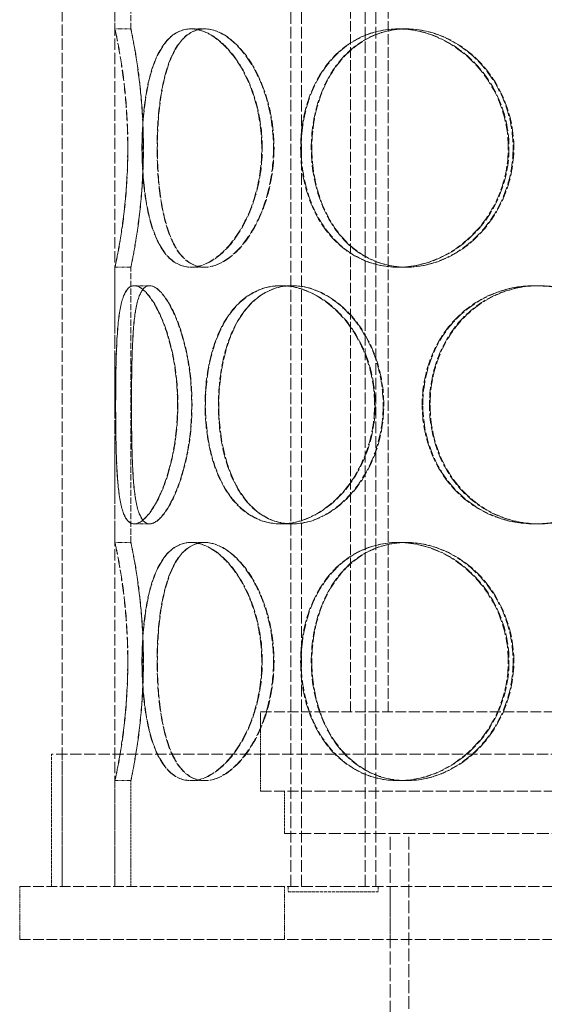
# Model space of a CAD drawing. Units: millimetres. Extents: x 3834 to 9229, y 9835 to 12445.
# Drawn here: x 5650 to 5749, y 11359 to 11545 of the extents above; entities that cross this region are included whole.
import ezdxf

# ---------------------------------------------------------------- set-up
doc = ezdxf.new("R2010")
doc.units = ezdxf.units.MM
doc.linetypes.add('DASHED', pattern=[0.2068, 0.1655, -0.0413])
doc.layers.add('Hidden (ISO)', color=1, linetype='DASHED', lineweight=18)

msp = doc.modelspace()

# ---------------------------------------------------------------- linework, layer by layer
at = {"layer": 'Hidden (ISO)', "ltscale": 12.952473}
for p, q in [((5658.3, 11381.66), (5658.3, 11981.66)), ((5668.3, 11381.66), (5668.3, 11981.66)), ((5850.3, 11381.66), (5700.3, 11381.66)), ((5850.3, 11371.66), (5700.3, 11371.66))]:
    msp.add_line(p, q, dxfattribs=at)
at = {"layer": 'Hidden (ISO)', "ltscale": 13.355439}
for p, q in [((5701.54, 11381.66), (5701.54, 11961.66)), ((5703.54, 11381.66), (5703.54, 11961.66)), ((5715.54, 11381.66), (5715.54, 11961.66)), ((5717.54, 11381.66), (5717.54, 11961.66))]:
    msp.add_line(p, q, dxfattribs=at)
at = {"layer": 'Hidden (ISO)', "ltscale": 7.071095}
for p, q in [((5668.3, 11543.66), (5668.3, 11595.66)), ((5671.3, 11543.66), (5671.3, 11595.66)), ((5668.3, 11446.66), (5668.3, 11498.66)), ((5671.3, 11446.66), (5671.3, 11498.66))]:
    msp.add_line(p, q, dxfattribs=at)
at = {"layer": 'Hidden (ISO)', "ltscale": 11.950815}
for p, q in [((5712.8, 11414.66), (5712.8, 11587.66)), ((5719.9, 11414.66), (5719.9, 11587.66))]:
    msp.add_line(p, q, dxfattribs=at)
at = {"layer": 'Hidden (ISO)', "ltscale": 0.407852}
for p, q in [((5668.3, 11543.66), (5671.3, 11543.66)), ((5682.61, 11543.66), (5685.21, 11543.66)), ((5721.76, 11543.66), (5723.26, 11543.66)), ((5671.3, 11498.66), (5668.3, 11498.66)), ((5685.21, 11498.66), (5682.61, 11498.66)), ((5723.26, 11498.66), (5721.76, 11498.66)), ((5671.93, 11495.16), (5674.83, 11495.16)), ((5699.61, 11495.16), (5701.73, 11495.16)), ((5747.57, 11495.16), (5748.35, 11495.16)), ((5674.83, 11450.16), (5671.93, 11450.16)), ((5701.73, 11450.16), (5699.61, 11450.16)), ((5748.35, 11450.16), (5747.57, 11450.16)), ((5668.3, 11446.66), (5671.3, 11446.66)), ((5682.61, 11446.66), (5685.21, 11446.66)), ((5721.76, 11446.66), (5723.26, 11446.66)), ((5671.3, 11401.66), (5668.3, 11401.66)), ((5685.21, 11401.66), (5682.61, 11401.66)), ((5723.26, 11401.66), (5721.76, 11401.66))]:
    msp.add_line(p, q, dxfattribs=at)
at = {"layer": 'Hidden (ISO)', "ltscale": 0.010589}
for p, q in [((5685.21, 11543.66), (5685.28, 11543.66)), ((5685.28, 11498.66), (5685.21, 11498.66)), ((5685.21, 11446.66), (5685.28, 11446.66)), ((5685.28, 11401.66), (5685.21, 11401.66))]:
    msp.add_line(p, q, dxfattribs=at)
at = {"layer": 'Hidden (ISO)', "ltscale": 0.031998}
for p, q in [((5723.26, 11543.66), (5723.38, 11543.66)), ((5723.38, 11498.66), (5723.26, 11498.66)), ((5723.26, 11446.66), (5723.38, 11446.66)), ((5723.38, 11401.66), (5723.26, 11401.66))]:
    msp.add_line(p, q, dxfattribs=at)
at = {"layer": 'Hidden (ISO)', "ltscale": 0.00486}
for p, q in [((5674.83, 11495.16), (5674.87, 11495.16)), ((5674.87, 11450.16), (5674.83, 11450.16))]:
    msp.add_line(p, q, dxfattribs=at)
at = {"layer": 'Hidden (ISO)', "ltscale": 0.01842}
for p, q in [((5701.73, 11495.16), (5701.82, 11495.16)), ((5701.82, 11450.16), (5701.73, 11450.16))]:
    msp.add_line(p, q, dxfattribs=at)
at = {"layer": 'Hidden (ISO)', "ltscale": 0.069189}
for p, q in [((5748.35, 11495.16), (5748.48, 11495.16)), ((5748.48, 11450.16), (5748.35, 11450.16))]:
    msp.add_line(p, q, dxfattribs=at)
at = {"layer": 'Hidden (ISO)', "ltscale": 12.323679}
for p, q in [((5695.8, 11414.66), (5854.8, 11414.66)), ((5695.8, 11399.66), (5854.8, 11399.66))]:
    msp.add_line(p, q, dxfattribs=at)
at = {"layer": 'Hidden (ISO)', "ltscale": 2.03966}
msp.add_line((5695.8, 11399.66), (5695.8, 11414.66), dxfattribs=at)
at = {"layer": 'Hidden (ISO)', "ltscale": 12.912736}
msp.add_line((5894.3, 11406.66), (5656.3, 11406.66), dxfattribs=at)
at = {"layer": 'Hidden (ISO)', "ltscale": 3.399499}
for p, q in [((5656.3, 11381.66), (5656.3, 11406.66)), ((5658.3, 11381.66), (5658.3, 11406.66))]:
    msp.add_line(p, q, dxfattribs=at)
at = {"layer": 'Hidden (ISO)', "ltscale": 2.719594}
for p, q in [((5668.3, 11381.66), (5668.3, 11401.66)), ((5671.3, 11381.66), (5671.3, 11401.66))]:
    msp.add_line(p, q, dxfattribs=at)
at = {"layer": 'Hidden (ISO)', "ltscale": 1.087772}
msp.add_line((5700.3, 11391.66), (5700.3, 11399.66), dxfattribs=at)
at = {"layer": 'Hidden (ISO)', "ltscale": 13.563798}
msp.add_line((5700.3, 11391.66), (5850.3, 11391.66), dxfattribs=at)
at = {"layer": 'Hidden (ISO)', "ltscale": 14.967302}
msp.add_line((5720.3, 11261.66), (5720.3, 11391.66), dxfattribs=at)
at = {"layer": 'Hidden (ISO)', "ltscale": 14.564337}
msp.add_line((5723.8, 11265.16), (5723.8, 11391.66), dxfattribs=at)
at = {"layer": 'Hidden (ISO)', "ltscale": 12.211709}
for p, q in [((5700.3, 11381.66), (5650.3, 11381.66)), ((5700.3, 11371.66), (5650.3, 11371.66))]:
    msp.add_line(p, q, dxfattribs=at)
at = {"layer": 'Hidden (ISO)', "ltscale": 1.35974}
for p, q in [((5650.3, 11371.66), (5650.3, 11381.66)), ((5700.3, 11371.66), (5700.3, 11381.66)), ((5720.3, 11381.66), (5720.3, 11371.66))]:
    msp.add_line(p, q, dxfattribs=at)
at = {"layer": 'Hidden (ISO)', "ltscale": 0.135884}
for p, q in [((5701.04, 11381.66), (5701.04, 11380.66)), ((5718.04, 11381.66), (5718.04, 11380.66))]:
    msp.add_line(p, q, dxfattribs=at)
at = {"layer": 'Hidden (ISO)', "ltscale": 3.631153}
msp.add_line((5701.04, 11380.66), (5718.04, 11380.66), dxfattribs=at)
at = {"layer": 'Hidden (ISO)', "ltscale": 12.293917}
for points in [[(5670.71, 11521.16), (5670.71, 11518.21), (5670.58, 11515.27), (5670.14, 11509.83), (5669.82, 11507.33), (5669.19, 11503.17), (5668.88, 11501.5), (5668.43, 11499.24), (5668.3, 11498.66), (5668.31, 11498.66), (5668.44, 11499.24), (5668.89, 11501.5), (5669.21, 11503.17), (5669.85, 11507.33), (5670.16, 11509.83), (5670.61, 11515.27), (5670.74, 11518.21), (5670.74, 11524.1), (5670.61, 11527.05), (5670.16, 11532.49), (5669.85, 11534.99), (5669.21, 11539.15), (5668.89, 11540.82), (5668.44, 11543.07), (5668.31, 11543.66), (5668.3, 11543.66), (5668.43, 11543.07), (5668.88, 11540.82), (5669.19, 11539.15), (5669.82, 11534.99), (5670.14, 11532.49), (5670.58, 11527.05), (5670.71, 11524.1), (5670.71, 11521.16)], [(5696.02, 11521.16), (5696.02, 11518.21), (5695.62, 11515.27), (5694.11, 11509.83), (5693.01, 11507.33), (5690.37, 11503.17), (5688.84, 11501.5), (5685.71, 11499.24), (5684.1, 11498.66), (5681.12, 11498.66), (5679.74, 11499.24), (5677.38, 11501.5), (5676.4, 11503.17), (5674.86, 11507.33), (5674.31, 11509.83), (5673.57, 11515.27), (5673.4, 11518.21), (5673.4, 11524.1), (5673.57, 11527.05), (5674.31, 11532.49), (5674.86, 11534.99), (5676.4, 11539.15), (5677.38, 11540.82), (5679.74, 11543.07), (5681.12, 11543.66), (5684.1, 11543.66), (5685.71, 11543.07), (5688.84, 11540.82), (5690.37, 11539.15), (5693.01, 11534.99), (5694.11, 11532.49), (5695.62, 11527.05), (5696.02, 11524.1), (5696.02, 11521.16)], [(5673.44, 11521.16), (5673.44, 11518.21), (5673.62, 11515.27), (5674.35, 11509.83), (5674.91, 11507.33), (5676.45, 11503.17), (5677.44, 11501.5), (5679.8, 11499.24), (5681.18, 11498.66), (5684.18, 11498.66), (5685.78, 11499.24), (5688.93, 11501.5), (5690.46, 11503.17), (5693.1, 11507.33), (5694.2, 11509.83), (5695.71, 11515.27), (5696.12, 11518.21), (5696.12, 11524.1), (5695.71, 11527.05), (5694.2, 11532.49), (5693.1, 11534.99), (5690.46, 11539.15), (5688.93, 11540.82), (5685.78, 11543.07), (5684.18, 11543.66), (5681.18, 11543.66), (5679.8, 11543.07), (5677.44, 11540.82), (5676.45, 11539.15), (5674.91, 11534.99), (5674.35, 11532.49), (5673.62, 11527.05), (5673.44, 11524.1), (5673.44, 11521.16)], [(5742.58, 11521.16), (5742.58, 11518.21), (5742.02, 11515.27), (5739.85, 11509.83), (5738.25, 11507.33), (5734.32, 11503.17), (5731.99, 11501.5), (5727, 11499.24), (5724.35, 11498.66), (5719.18, 11498.66), (5716.66, 11499.24), (5712.12, 11501.5), (5710.1, 11503.17), (5706.8, 11507.33), (5705.52, 11509.83), (5703.8, 11515.27), (5703.37, 11518.21), (5703.37, 11524.1), (5703.8, 11527.05), (5705.52, 11532.49), (5706.8, 11534.99), (5710.1, 11539.15), (5712.12, 11540.82), (5716.66, 11543.07), (5719.18, 11543.66), (5724.35, 11543.66), (5727, 11543.07), (5731.99, 11540.82), (5734.32, 11539.15), (5738.25, 11534.99), (5739.85, 11532.49), (5742.02, 11527.05), (5742.58, 11524.1), (5742.58, 11521.16)], [(5703.47, 11521.16), (5703.47, 11518.21), (5703.91, 11515.27), (5705.63, 11509.83), (5706.91, 11507.33), (5710.21, 11503.17), (5712.23, 11501.5), (5716.77, 11499.24), (5719.3, 11498.66), (5724.47, 11498.66), (5727.12, 11499.24), (5732.11, 11501.5), (5734.45, 11503.17), (5738.39, 11507.33), (5739.98, 11509.83), (5742.15, 11515.27), (5742.72, 11518.21), (5742.72, 11524.1), (5742.15, 11527.05), (5739.98, 11532.49), (5738.39, 11534.99), (5734.45, 11539.15), (5732.11, 11540.82), (5727.12, 11543.07), (5724.47, 11543.66), (5719.3, 11543.66), (5716.77, 11543.07), (5712.23, 11540.82), (5710.21, 11539.15), (5706.91, 11534.99), (5705.63, 11532.49), (5703.91, 11527.05), (5703.47, 11524.1), (5703.47, 11521.16)], [(5668.43, 11472.66), (5668.43, 11469.71), (5668.46, 11466.77), (5668.61, 11461.33), (5668.74, 11458.83), (5669.21, 11454.67), (5669.55, 11453), (5670.55, 11450.74), (5671.19, 11450.16), (5672.75, 11450.16), (5673.65, 11450.74), (5675.51, 11453), (5676.47, 11454.67), (5678.16, 11458.83), (5678.9, 11461.33), (5679.91, 11466.77), (5680.19, 11469.71), (5680.19, 11475.6), (5679.91, 11478.55), (5678.9, 11483.99), (5678.16, 11486.49), (5676.47, 11490.65), (5675.51, 11492.32), (5673.65, 11494.57), (5672.75, 11495.16), (5671.19, 11495.16), (5670.55, 11494.57), (5669.55, 11492.32), (5669.21, 11490.65), (5668.74, 11486.49), (5668.61, 11483.99), (5668.46, 11478.55), (5668.43, 11475.6), (5668.43, 11472.66)], [(5680.12, 11472.66), (5680.12, 11469.71), (5679.85, 11466.77), (5678.84, 11461.33), (5678.1, 11458.83), (5676.41, 11454.67), (5675.46, 11453), (5673.6, 11450.74), (5672.71, 11450.16), (5671.16, 11450.16), (5670.52, 11450.74), (5669.53, 11453), (5669.19, 11454.67), (5668.72, 11458.83), (5668.6, 11461.33), (5668.45, 11466.77), (5668.43, 11469.71), (5668.43, 11475.6), (5668.45, 11478.55), (5668.6, 11483.99), (5668.72, 11486.49), (5669.19, 11490.65), (5669.53, 11492.32), (5670.52, 11494.57), (5671.16, 11495.16), (5672.71, 11495.16), (5673.6, 11494.57), (5675.46, 11492.32), (5676.41, 11490.65), (5678.1, 11486.49), (5678.84, 11483.99), (5679.85, 11478.55), (5680.12, 11475.6), (5680.12, 11472.66)], [(5717.33, 11472.66), (5717.33, 11469.71), (5716.83, 11466.77), (5714.92, 11461.33), (5713.53, 11458.83), (5710.13, 11454.67), (5708.13, 11453), (5703.92, 11450.74), (5701.72, 11450.16), (5697.49, 11450.16), (5695.48, 11450.74), (5691.91, 11453), (5690.36, 11454.67), (5687.85, 11458.83), (5686.9, 11461.33), (5685.63, 11466.77), (5685.31, 11469.71), (5685.31, 11475.6), (5685.63, 11478.55), (5686.9, 11483.99), (5687.85, 11486.49), (5690.36, 11490.65), (5691.91, 11492.32), (5695.48, 11494.57), (5697.49, 11495.16), (5701.72, 11495.16), (5703.92, 11494.57), (5708.13, 11492.32), (5710.13, 11490.65), (5713.53, 11486.49), (5714.92, 11483.99), (5716.83, 11478.55), (5717.33, 11475.6), (5717.33, 11472.66)], [(5685.39, 11472.66), (5685.39, 11469.71), (5685.71, 11466.77), (5686.98, 11461.33), (5687.93, 11458.83), (5690.44, 11454.67), (5692, 11453), (5695.57, 11450.74), (5697.59, 11450.16), (5701.82, 11450.16), (5704.02, 11450.74), (5708.23, 11453), (5710.24, 11454.67), (5713.64, 11458.83), (5715.04, 11461.33), (5716.94, 11466.77), (5717.44, 11469.71), (5717.44, 11475.6), (5716.94, 11478.55), (5715.04, 11483.99), (5713.64, 11486.49), (5710.24, 11490.65), (5708.23, 11492.32), (5704.02, 11494.57), (5701.82, 11495.16), (5697.59, 11495.16), (5695.57, 11494.57), (5692, 11492.32), (5690.44, 11490.65), (5687.93, 11486.49), (5686.98, 11483.99), (5685.71, 11478.55), (5685.39, 11475.6), (5685.39, 11472.66)], [(5770.07, 11472.66), (5770.07, 11469.71), (5769.48, 11466.77), (5767.2, 11461.33), (5765.51, 11458.83), (5761.31, 11454.67), (5758.8, 11453), (5753.37, 11450.74), (5750.45, 11450.16), (5744.68, 11450.16), (5741.83, 11450.74), (5736.64, 11453), (5734.29, 11454.67), (5730.42, 11458.83), (5728.9, 11461.33), (5726.85, 11466.77), (5726.32, 11469.71), (5726.32, 11475.6), (5726.85, 11478.55), (5728.9, 11483.99), (5730.42, 11486.49), (5734.29, 11490.65), (5736.64, 11492.32), (5741.83, 11494.57), (5744.68, 11495.16), (5750.45, 11495.16), (5753.37, 11494.57), (5758.8, 11492.32), (5761.31, 11490.65), (5765.51, 11486.49), (5767.2, 11483.99), (5769.48, 11478.55), (5770.07, 11475.6), (5770.07, 11472.66)], [(5726.45, 11472.66), (5726.45, 11469.71), (5726.97, 11466.77), (5729.03, 11461.33), (5730.55, 11458.83), (5734.42, 11454.67), (5736.77, 11453), (5741.97, 11450.74), (5744.82, 11450.16), (5750.59, 11450.16), (5753.51, 11450.74), (5758.94, 11453), (5761.45, 11454.67), (5765.65, 11458.83), (5767.33, 11461.33), (5769.62, 11466.77), (5770.21, 11469.71), (5770.21, 11475.6), (5769.62, 11478.55), (5767.33, 11483.99), (5765.65, 11486.49), (5761.45, 11490.65), (5758.94, 11492.32), (5753.51, 11494.57), (5750.59, 11495.16), (5744.82, 11495.16), (5741.97, 11494.57), (5736.77, 11492.32), (5734.42, 11490.65), (5730.55, 11486.49), (5729.03, 11483.99), (5726.97, 11478.55), (5726.45, 11475.6), (5726.45, 11472.66)], [(5670.71, 11424.16), (5670.71, 11421.21), (5670.58, 11418.27), (5670.14, 11412.83), (5669.82, 11410.33), (5669.19, 11406.17), (5668.88, 11404.5), (5668.43, 11402.24), (5668.3, 11401.66), (5668.31, 11401.66), (5668.44, 11402.24), (5668.89, 11404.5), (5669.21, 11406.17), (5669.85, 11410.33), (5670.16, 11412.83), (5670.61, 11418.27), (5670.74, 11421.21), (5670.74, 11427.1), (5670.61, 11430.05), (5670.16, 11435.49), (5669.85, 11437.99), (5669.21, 11442.15), (5668.89, 11443.82), (5668.44, 11446.07), (5668.31, 11446.66), (5668.3, 11446.66), (5668.43, 11446.07), (5668.88, 11443.82), (5669.19, 11442.15), (5669.82, 11437.99), (5670.14, 11435.49), (5670.58, 11430.05), (5670.71, 11427.1), (5670.71, 11424.16)], [(5696.02, 11424.16), (5696.02, 11421.21), (5695.62, 11418.27), (5694.11, 11412.83), (5693.01, 11410.33), (5690.37, 11406.17), (5688.84, 11404.5), (5685.71, 11402.24), (5684.1, 11401.66), (5681.12, 11401.66), (5679.74, 11402.24), (5677.38, 11404.5), (5676.4, 11406.17), (5674.86, 11410.33), (5674.31, 11412.83), (5673.57, 11418.27), (5673.4, 11421.21), (5673.4, 11427.1), (5673.57, 11430.05), (5674.31, 11435.49), (5674.86, 11437.99), (5676.4, 11442.15), (5677.38, 11443.82), (5679.74, 11446.07), (5681.12, 11446.66), (5684.1, 11446.66), (5685.71, 11446.07), (5688.84, 11443.82), (5690.37, 11442.15), (5693.01, 11437.99), (5694.11, 11435.49), (5695.62, 11430.05), (5696.02, 11427.1), (5696.02, 11424.16)], [(5673.44, 11424.16), (5673.44, 11421.21), (5673.62, 11418.27), (5674.35, 11412.83), (5674.91, 11410.33), (5676.45, 11406.17), (5677.44, 11404.5), (5679.8, 11402.24), (5681.18, 11401.66), (5684.18, 11401.66), (5685.78, 11402.24), (5688.93, 11404.5), (5690.46, 11406.17), (5693.1, 11410.33), (5694.2, 11412.83), (5695.71, 11418.27), (5696.12, 11421.21), (5696.12, 11427.1), (5695.71, 11430.05), (5694.2, 11435.49), (5693.1, 11437.99), (5690.46, 11442.15), (5688.93, 11443.82), (5685.78, 11446.07), (5684.18, 11446.66), (5681.18, 11446.66), (5679.8, 11446.07), (5677.44, 11443.82), (5676.45, 11442.15), (5674.91, 11437.99), (5674.35, 11435.49), (5673.62, 11430.05), (5673.44, 11427.1), (5673.44, 11424.16)], [(5742.58, 11424.16), (5742.58, 11421.21), (5742.02, 11418.27), (5739.85, 11412.83), (5738.25, 11410.33), (5734.32, 11406.17), (5731.99, 11404.5), (5727, 11402.24), (5724.35, 11401.66), (5719.18, 11401.66), (5716.66, 11402.24), (5712.12, 11404.5), (5710.1, 11406.17), (5706.8, 11410.33), (5705.52, 11412.83), (5703.8, 11418.27), (5703.37, 11421.21), (5703.37, 11427.1), (5703.8, 11430.05), (5705.52, 11435.49), (5706.8, 11437.99), (5710.1, 11442.15), (5712.12, 11443.82), (5716.66, 11446.07), (5719.18, 11446.66), (5724.35, 11446.66), (5727, 11446.07), (5731.99, 11443.82), (5734.32, 11442.15), (5738.25, 11437.99), (5739.85, 11435.49), (5742.02, 11430.05), (5742.58, 11427.1), (5742.58, 11424.16)], [(5703.47, 11424.16), (5703.47, 11421.21), (5703.91, 11418.27), (5705.63, 11412.83), (5706.91, 11410.33), (5710.21, 11406.17), (5712.23, 11404.5), (5716.77, 11402.24), (5719.3, 11401.66), (5724.47, 11401.66), (5727.12, 11402.24), (5732.11, 11404.5), (5734.45, 11406.17), (5738.39, 11410.33), (5739.98, 11412.83), (5742.15, 11418.27), (5742.72, 11421.21), (5742.72, 11427.1), (5742.15, 11430.05), (5739.98, 11435.49), (5738.39, 11437.99), (5734.45, 11442.15), (5732.11, 11443.82), (5727.12, 11446.07), (5724.47, 11446.66), (5719.3, 11446.66), (5716.77, 11446.07), (5712.23, 11443.82), (5710.21, 11442.15), (5706.91, 11437.99), (5705.63, 11435.49), (5703.91, 11430.05), (5703.47, 11427.1), (5703.47, 11424.16)]]:
    msp.add_open_spline(points, degree=3, knots=[-1, -1, -1, -1, -0.9375, -0.9375, -0.875, -0.875, -0.8125, -0.8125, -0.75, -0.75, -0.6875, -0.6875, -0.625, -0.625, -0.5625, -0.5625, -0.5, -0.5, -0.4375, -0.4375, -0.375, -0.375, -0.3125, -0.3125, -0.25, -0.25, -0.1875, -0.1875, -0.125, -0.125, -0.0625, -0.0625, 0, 0, 0, 0], dxfattribs=at)
at = {"layer": 'Hidden (ISO)', "ltscale": 12.120359}
for points in [[(5673.65, 11521.16), (5673.65, 11524.1), (5673.52, 11527.05), (5673.09, 11532.49), (5672.78, 11534.99), (5672.17, 11539.15), (5671.86, 11540.82), (5671.43, 11543.07), (5671.3, 11543.66), (5671.31, 11543.66), (5671.44, 11543.07), (5671.88, 11540.82), (5672.19, 11539.15), (5672.8, 11534.99), (5673.11, 11532.49), (5673.55, 11527.05), (5673.68, 11524.1), (5673.68, 11518.21), (5673.55, 11515.27), (5673.11, 11509.83), (5672.8, 11507.33), (5672.19, 11503.17), (5671.88, 11501.5), (5671.44, 11499.24), (5671.31, 11498.66), (5671.3, 11498.66), (5671.43, 11499.24), (5671.86, 11501.5), (5672.17, 11503.17), (5672.78, 11507.33), (5673.09, 11509.83), (5673.52, 11515.27), (5673.65, 11518.21), (5673.65, 11521.16)], [(5698.25, 11521.16), (5698.25, 11524.1), (5697.85, 11527.05), (5696.39, 11532.49), (5695.32, 11534.99), (5692.76, 11539.15), (5691.27, 11540.82), (5688.22, 11543.07), (5686.66, 11543.66), (5683.76, 11543.66), (5682.42, 11543.07), (5680.13, 11540.82), (5679.17, 11539.15), (5677.68, 11534.99), (5677.14, 11532.49), (5676.43, 11527.05), (5676.25, 11524.1), (5676.25, 11518.21), (5676.43, 11515.27), (5677.14, 11509.83), (5677.68, 11507.33), (5679.17, 11503.17), (5680.13, 11501.5), (5682.42, 11499.24), (5683.76, 11498.66), (5686.66, 11498.66), (5688.22, 11499.24), (5691.27, 11501.5), (5692.76, 11503.17), (5695.32, 11507.33), (5696.39, 11509.83), (5697.85, 11515.27), (5698.25, 11518.21), (5698.25, 11521.16)], [(5676.3, 11521.16), (5676.3, 11524.1), (5676.47, 11527.05), (5677.18, 11532.49), (5677.73, 11534.99), (5679.23, 11539.15), (5680.18, 11540.82), (5682.48, 11543.07), (5683.82, 11543.66), (5686.73, 11543.66), (5688.29, 11543.07), (5691.35, 11540.82), (5692.84, 11539.15), (5695.4, 11534.99), (5696.48, 11532.49), (5697.95, 11527.05), (5698.34, 11524.1), (5698.34, 11518.21), (5697.95, 11515.27), (5696.48, 11509.83), (5695.4, 11507.33), (5692.84, 11503.17), (5691.35, 11501.5), (5688.29, 11499.24), (5686.73, 11498.66), (5683.82, 11498.66), (5682.48, 11499.24), (5680.18, 11501.5), (5679.23, 11503.17), (5677.73, 11507.33), (5677.18, 11509.83), (5676.47, 11515.27), (5676.3, 11518.21), (5676.3, 11521.16)], [(5743.5, 11521.16), (5743.5, 11524.1), (5742.95, 11527.05), (5740.85, 11532.49), (5739.29, 11534.99), (5735.47, 11539.15), (5733.2, 11540.82), (5728.35, 11543.07), (5725.78, 11543.66), (5720.75, 11543.66), (5718.3, 11543.07), (5713.89, 11540.82), (5711.93, 11539.15), (5708.72, 11534.99), (5707.48, 11532.49), (5705.81, 11527.05), (5705.38, 11524.1), (5705.38, 11518.21), (5705.81, 11515.27), (5707.48, 11509.83), (5708.72, 11507.33), (5711.93, 11503.17), (5713.89, 11501.5), (5718.3, 11499.24), (5720.75, 11498.66), (5725.78, 11498.66), (5728.35, 11499.24), (5733.2, 11501.5), (5735.47, 11503.17), (5739.29, 11507.33), (5740.85, 11509.83), (5742.95, 11515.27), (5743.5, 11518.21), (5743.5, 11521.16)], [(5705.48, 11521.16), (5705.48, 11524.1), (5705.91, 11527.05), (5707.58, 11532.49), (5708.83, 11534.99), (5712.04, 11539.15), (5714, 11540.82), (5718.41, 11543.07), (5720.87, 11543.66), (5725.9, 11543.66), (5728.47, 11543.07), (5733.33, 11540.82), (5735.6, 11539.15), (5739.42, 11534.99), (5740.97, 11532.49), (5743.08, 11527.05), (5743.63, 11524.1), (5743.63, 11518.21), (5743.08, 11515.27), (5740.97, 11509.83), (5739.42, 11507.33), (5735.6, 11503.17), (5733.33, 11501.5), (5728.47, 11499.24), (5725.9, 11498.66), (5720.87, 11498.66), (5718.41, 11499.24), (5714, 11501.5), (5712.04, 11503.17), (5708.83, 11507.33), (5707.58, 11509.83), (5705.91, 11515.27), (5705.48, 11518.21), (5705.48, 11521.16)], [(5682.79, 11472.66), (5682.79, 11475.6), (5682.53, 11478.55), (5681.54, 11483.99), (5680.83, 11486.49), (5679.18, 11490.65), (5678.26, 11492.32), (5676.45, 11494.57), (5675.58, 11495.16), (5674.08, 11495.16), (5673.46, 11494.57), (5672.5, 11492.32), (5672.16, 11490.65), (5671.71, 11486.49), (5671.59, 11483.99), (5671.45, 11478.55), (5671.42, 11475.6), (5671.42, 11469.71), (5671.45, 11466.77), (5671.59, 11461.33), (5671.71, 11458.83), (5672.16, 11454.67), (5672.5, 11453), (5673.46, 11450.74), (5674.08, 11450.16), (5675.58, 11450.16), (5676.45, 11450.74), (5678.26, 11453), (5679.18, 11454.67), (5680.83, 11458.83), (5681.54, 11461.33), (5682.53, 11466.77), (5682.79, 11469.71), (5682.79, 11472.66)], [(5671.43, 11472.66), (5671.43, 11475.6), (5671.45, 11478.55), (5671.6, 11483.99), (5671.72, 11486.49), (5672.18, 11490.65), (5672.52, 11492.32), (5673.48, 11494.57), (5674.11, 11495.16), (5675.62, 11495.16), (5676.5, 11494.57), (5678.31, 11492.32), (5679.24, 11490.65), (5680.89, 11486.49), (5681.6, 11483.99), (5682.59, 11478.55), (5682.85, 11475.6), (5682.85, 11469.71), (5682.59, 11466.77), (5681.6, 11461.33), (5680.89, 11458.83), (5679.24, 11454.67), (5678.31, 11453), (5676.5, 11450.74), (5675.62, 11450.16), (5674.11, 11450.16), (5673.48, 11450.74), (5672.52, 11453), (5672.18, 11454.67), (5671.72, 11458.83), (5671.6, 11461.33), (5671.45, 11466.77), (5671.43, 11469.71), (5671.43, 11472.66)], [(5718.95, 11472.66), (5718.95, 11475.6), (5718.46, 11478.55), (5716.62, 11483.99), (5715.26, 11486.49), (5711.95, 11490.65), (5710.01, 11492.32), (5705.92, 11494.57), (5703.78, 11495.16), (5699.68, 11495.16), (5697.72, 11494.57), (5694.25, 11492.32), (5692.74, 11490.65), (5690.3, 11486.49), (5689.38, 11483.99), (5688.15, 11478.55), (5687.84, 11475.6), (5687.84, 11469.71), (5688.15, 11466.77), (5689.38, 11461.33), (5690.3, 11458.83), (5692.74, 11454.67), (5694.25, 11453), (5697.72, 11450.74), (5699.68, 11450.16), (5703.78, 11450.16), (5705.92, 11450.74), (5710.01, 11453), (5711.95, 11454.67), (5715.26, 11458.83), (5716.62, 11461.33), (5718.46, 11466.77), (5718.95, 11469.71), (5718.95, 11472.66)], [(5687.91, 11472.66), (5687.91, 11475.6), (5688.22, 11478.55), (5689.46, 11483.99), (5690.38, 11486.49), (5692.82, 11490.65), (5694.33, 11492.32), (5697.81, 11494.57), (5699.77, 11495.16), (5703.88, 11495.16), (5706.02, 11494.57), (5710.12, 11492.32), (5712.06, 11490.65), (5715.37, 11486.49), (5716.73, 11483.99), (5718.58, 11478.55), (5719.07, 11475.6), (5719.07, 11469.71), (5718.58, 11466.77), (5716.73, 11461.33), (5715.37, 11458.83), (5712.06, 11454.67), (5710.12, 11453), (5706.02, 11450.74), (5703.88, 11450.16), (5699.77, 11450.16), (5697.81, 11450.74), (5694.33, 11453), (5692.82, 11454.67), (5690.38, 11458.83), (5689.46, 11461.33), (5688.22, 11466.77), (5687.91, 11469.71), (5687.91, 11472.66)], [(5770.22, 11472.66), (5770.22, 11475.6), (5769.64, 11478.55), (5767.42, 11483.99), (5765.78, 11486.49), (5761.7, 11490.65), (5759.26, 11492.32), (5753.99, 11494.57), (5751.15, 11495.16), (5745.54, 11495.16), (5742.77, 11494.57), (5737.72, 11492.32), (5735.44, 11490.65), (5731.68, 11486.49), (5730.2, 11483.99), (5728.21, 11478.55), (5727.7, 11475.6), (5727.7, 11469.71), (5728.21, 11466.77), (5730.2, 11461.33), (5731.68, 11458.83), (5735.44, 11454.67), (5737.72, 11453), (5742.77, 11450.74), (5745.54, 11450.16), (5751.15, 11450.16), (5753.99, 11450.74), (5759.26, 11453), (5761.7, 11454.67), (5765.78, 11458.83), (5767.42, 11461.33), (5769.64, 11466.77), (5770.22, 11469.71), (5770.22, 11472.66)], [(5727.82, 11472.66), (5727.82, 11475.6), (5728.33, 11478.55), (5730.32, 11483.99), (5731.81, 11486.49), (5735.57, 11490.65), (5737.85, 11492.32), (5742.9, 11494.57), (5745.67, 11495.16), (5751.28, 11495.16), (5754.12, 11494.57), (5759.4, 11492.32), (5761.84, 11490.65), (5765.92, 11486.49), (5767.56, 11483.99), (5769.78, 11478.55), (5770.35, 11475.6), (5770.35, 11469.71), (5769.78, 11466.77), (5767.56, 11461.33), (5765.92, 11458.83), (5761.84, 11454.67), (5759.4, 11453), (5754.12, 11450.74), (5751.28, 11450.16), (5745.67, 11450.16), (5742.9, 11450.74), (5737.85, 11453), (5735.57, 11454.67), (5731.81, 11458.83), (5730.32, 11461.33), (5728.33, 11466.77), (5727.82, 11469.71), (5727.82, 11472.66)], [(5673.65, 11424.16), (5673.65, 11427.1), (5673.52, 11430.05), (5673.09, 11435.49), (5672.78, 11437.99), (5672.17, 11442.15), (5671.86, 11443.82), (5671.43, 11446.07), (5671.3, 11446.66), (5671.31, 11446.66), (5671.44, 11446.07), (5671.88, 11443.82), (5672.19, 11442.15), (5672.8, 11437.99), (5673.11, 11435.49), (5673.55, 11430.05), (5673.68, 11427.1), (5673.68, 11421.21), (5673.55, 11418.27), (5673.11, 11412.83), (5672.8, 11410.33), (5672.19, 11406.17), (5671.88, 11404.5), (5671.44, 11402.24), (5671.31, 11401.66), (5671.3, 11401.66), (5671.43, 11402.24), (5671.86, 11404.5), (5672.17, 11406.17), (5672.78, 11410.33), (5673.09, 11412.83), (5673.52, 11418.27), (5673.65, 11421.21), (5673.65, 11424.16)], [(5698.25, 11424.16), (5698.25, 11427.1), (5697.85, 11430.05), (5696.39, 11435.49), (5695.32, 11437.99), (5692.76, 11442.15), (5691.27, 11443.82), (5688.22, 11446.07), (5686.66, 11446.66), (5683.76, 11446.66), (5682.42, 11446.07), (5680.13, 11443.82), (5679.17, 11442.15), (5677.68, 11437.99), (5677.14, 11435.49), (5676.43, 11430.05), (5676.25, 11427.1), (5676.25, 11421.21), (5676.43, 11418.27), (5677.14, 11412.83), (5677.68, 11410.33), (5679.17, 11406.17), (5680.13, 11404.5), (5682.42, 11402.24), (5683.76, 11401.66), (5686.66, 11401.66), (5688.22, 11402.24), (5691.27, 11404.5), (5692.76, 11406.17), (5695.32, 11410.33), (5696.39, 11412.83), (5697.85, 11418.27), (5698.25, 11421.21), (5698.25, 11424.16)], [(5676.3, 11424.16), (5676.3, 11427.1), (5676.47, 11430.05), (5677.18, 11435.49), (5677.73, 11437.99), (5679.23, 11442.15), (5680.18, 11443.82), (5682.48, 11446.07), (5683.82, 11446.66), (5686.73, 11446.66), (5688.29, 11446.07), (5691.35, 11443.82), (5692.84, 11442.15), (5695.4, 11437.99), (5696.48, 11435.49), (5697.95, 11430.05), (5698.34, 11427.1), (5698.34, 11421.21), (5697.95, 11418.27), (5696.48, 11412.83), (5695.4, 11410.33), (5692.84, 11406.17), (5691.35, 11404.5), (5688.29, 11402.24), (5686.73, 11401.66), (5683.82, 11401.66), (5682.48, 11402.24), (5680.18, 11404.5), (5679.23, 11406.17), (5677.73, 11410.33), (5677.18, 11412.83), (5676.47, 11418.27), (5676.3, 11421.21), (5676.3, 11424.16)], [(5743.5, 11424.16), (5743.5, 11427.1), (5742.95, 11430.05), (5740.85, 11435.49), (5739.29, 11437.99), (5735.47, 11442.15), (5733.2, 11443.82), (5728.35, 11446.07), (5725.78, 11446.66), (5720.75, 11446.66), (5718.3, 11446.07), (5713.89, 11443.82), (5711.93, 11442.15), (5708.72, 11437.99), (5707.48, 11435.49), (5705.81, 11430.05), (5705.38, 11427.1), (5705.38, 11421.21), (5705.81, 11418.27), (5707.48, 11412.83), (5708.72, 11410.33), (5711.93, 11406.17), (5713.89, 11404.5), (5718.3, 11402.24), (5720.75, 11401.66), (5725.78, 11401.66), (5728.35, 11402.24), (5733.2, 11404.5), (5735.47, 11406.17), (5739.29, 11410.33), (5740.85, 11412.83), (5742.95, 11418.27), (5743.5, 11421.21), (5743.5, 11424.16)], [(5705.48, 11424.16), (5705.48, 11427.1), (5705.91, 11430.05), (5707.58, 11435.49), (5708.83, 11437.99), (5712.04, 11442.15), (5714, 11443.82), (5718.41, 11446.07), (5720.87, 11446.66), (5725.9, 11446.66), (5728.47, 11446.07), (5733.33, 11443.82), (5735.6, 11442.15), (5739.42, 11437.99), (5740.97, 11435.49), (5743.08, 11430.05), (5743.63, 11427.1), (5743.63, 11421.21), (5743.08, 11418.27), (5740.97, 11412.83), (5739.42, 11410.33), (5735.6, 11406.17), (5733.33, 11404.5), (5728.47, 11402.24), (5725.9, 11401.66), (5720.87, 11401.66), (5718.41, 11402.24), (5714, 11404.5), (5712.04, 11406.17), (5708.83, 11410.33), (5707.58, 11412.83), (5705.91, 11418.27), (5705.48, 11421.21), (5705.48, 11424.16)]]:
    msp.add_open_spline(points, degree=3, knots=[0, 0, 0, 0, 0.0625, 0.0625, 0.125, 0.125, 0.1875, 0.1875, 0.25, 0.25, 0.3125, 0.3125, 0.375, 0.375, 0.4375, 0.4375, 0.5, 0.5, 0.5625, 0.5625, 0.625, 0.625, 0.6875, 0.6875, 0.75, 0.75, 0.8125, 0.8125, 0.875, 0.875, 0.9375, 0.9375, 1, 1, 1, 1], dxfattribs=at)

doc.saveas('drawing.dxf')
